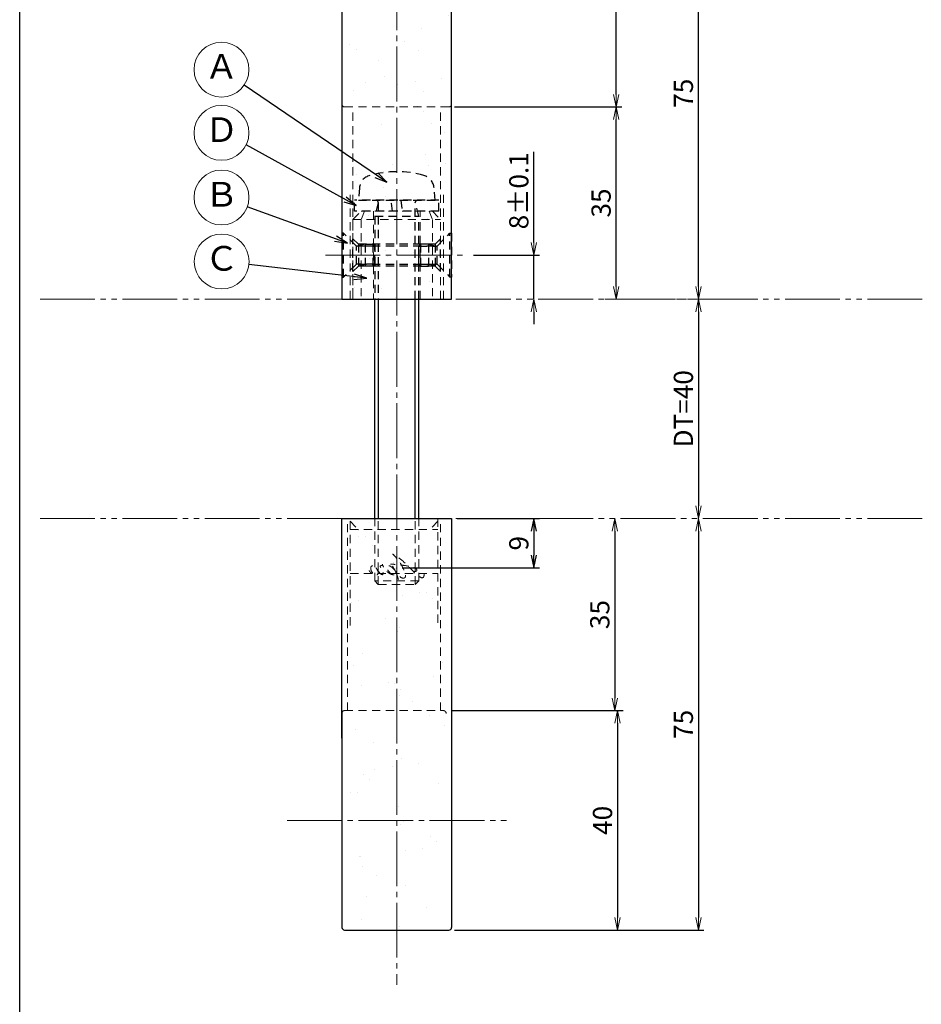
# Model space of a CAD drawing. Units: inches. Extents: x -507 to 300, y 210 to 770.
# Drawn here: x -507 to -343, y 382 to 562 of the extents above; entities that cross this region are included whole.
import ezdxf
from ezdxf.enums import TextEntityAlignment as Align

# ---------------------------------------------------------------- set-up
doc = ezdxf.new("R2010")
doc.units = ezdxf.units.IN
doc.header["$MEASUREMENT"] = 0
for name, pattern in [('CENS', [13, 10, -1, 1, -1]), ('HIDS', [2.5, 1.5, -1]), ('PHAS', [15, 10, -1, 1, -1, 1, -1])]:
    doc.linetypes.add(name, pattern=pattern)
for name, color, linetype in [('02-実線-1', 7, 'Continuous'), ('11-ﾈｼﾞ関連', 7, 'Continuous'), ('図枠', 7, 'Continuous')]:
    doc.layers.add(name, color=color, linetype=linetype)
for name, color, linetype, lineweight in [('04-破線-1', 5, 'HIDS', 9), ('06-中心線', 1, 'CENS', 13), ('07-2点鎖線', 2, 'PHAS', 15), ('08-ﾊｯﾁﾝｸﾞ', 2, 'Continuous', 9), ('09-文字', 4, 'Continuous', 13), ('10-寸法', 3, 'Continuous', 13)]:
    doc.layers.add(name, color=color, linetype=linetype, lineweight=lineweight)
doc.styles.add('STD', font='TXT.shx', dxfattribs={"bigfont": 'bigfont.shx'})
doc.dimstyles.new('1：1', dxfattribs={"dimtxt": 3.5, "dimasz": 2.3, "dimexe": 1, "dimexo": 1, "dimgap": 1, "dimtad": 3, "dimdsep": 46, "dimtxsty": 'STD', "dimblk1": 'ARRI', "dimblk2": 'ARRI', "dimsah": 1, "dimcen": 0, "dimclrd": 3, "dimclre": 3, "dimclrt": 4, "dimadec": 0, "dimazin": 0, "dimtfac": 0.7, "dimtmove": 0, "dimatfit": 0, "dimldrblk": 'ARRI', "dimfxl": 1, "dimtvp": 1, "dimtolj": 1, "dimtzin": 0, "dimarcsym": 0})

# ---------------------------------------------------------------- blocks, each defined once
blk = doc.blocks.new('ARRI')
at = {"color": 0, "linetype": 'ByBlock'}
for p, q in [((0, 0), (-1, 0.213)), ((-1, -0.213), (0, 0)), ((0, 0), (-1, 0))]:
    blk.add_line(p, q, dxfattribs=at)
blk = doc.blocks.new('*D70')
at = {"layer": '10-寸法', "color": 3, "lineweight": -2, "transparency": 16777216}
for p, q in [((-413.75, 520.91), (-413.75, 537.46)), ((-424.75, 518.61), (-412.75, 518.61)), ((-413.75, 510.61), (-413.75, 518.61)), ((-413.75, 508.31), (-413.75, 506.01))]:
    blk.add_line(p, q, dxfattribs=at)
at = {"layer": 'Defpoints', "color": 0, "transparency": 16777216}
for p in [(-425.75, 518.61), (-413.75, 518.61), (-413.75, 510.61)]:
    blk.add_point(p, dxfattribs=at)
at = {"layer": '10-寸法', "color": 3, "lineweight": -2, "transparency": 16777216, "xscale": 2.3, "yscale": 2.3, "zscale": 2.3}
for p, rotation in [((-413.75, 518.61), 270), ((-413.75, 510.61), 90)]:
    blk.add_blockref('ARRI', p, dxfattribs=dict(at, rotation=rotation))
at = {"layer": '10-寸法', "color": 4, "transparency": 16777216, "insert": (-416.5, 530.34), "char_height": 3.5, "attachment_point": 5, "rotation": 90, "style": 'STD'}
blk.add_mtext('\\A1;8±0.1', dxfattribs=at)
blk = doc.blocks.new('*D71')
at = {"layer": '10-寸法', "color": 3, "lineweight": -2, "transparency": 16777216}
for p, q in [((-428.25, 545.61), (-397.75, 545.61)), ((-398.75, 512.91), (-398.75, 543.31))]:
    blk.add_line(p, q, dxfattribs=at)
at = {"layer": 'Defpoints', "color": 0, "transparency": 16777216}
for p in [(-429.25, 545.61), (-398.75, 545.61), (-398.75, 510.61)]:
    blk.add_point(p, dxfattribs=at)
at = {"layer": '10-寸法', "color": 3, "lineweight": -2, "transparency": 16777216, "xscale": 2.3, "yscale": 2.3, "zscale": 2.3}
for p, rotation in [((-398.75, 545.61), 90), ((-398.75, 510.61), 270)]:
    blk.add_blockref('ARRI', p, dxfattribs=dict(at, rotation=rotation))
at = {"layer": '10-寸法', "color": 4, "transparency": 16777216, "insert": (-401.5, 528.11), "char_height": 3.5, "attachment_point": 5, "rotation": 90, "style": 'STD'}
blk.add_mtext('\\A1;35', dxfattribs=at)
blk = doc.blocks.new('*D72')
at = {"layer": '10-寸法', "color": 3, "lineweight": -2, "transparency": 16777216}
for p, q in [((-428.25, 585.61), (-397.75, 585.61)), ((-398.75, 547.91), (-398.75, 583.31)), ((-427.75, 545.61), (-397.75, 545.61))]:
    blk.add_line(p, q, dxfattribs=at)
at = {"layer": 'Defpoints', "color": 0, "transparency": 16777216}
for p in [(-429.25, 585.61), (-398.75, 585.61), (-428.75, 545.61)]:
    blk.add_point(p, dxfattribs=at)
at = {"layer": '10-寸法', "color": 3, "lineweight": -2, "transparency": 16777216, "xscale": 2.3, "yscale": 2.3, "zscale": 2.3}
for p, rotation in [((-398.75, 585.61), 90), ((-398.75, 545.61), 270)]:
    blk.add_blockref('ARRI', p, dxfattribs=dict(at, rotation=rotation))
at = {"layer": '10-寸法', "color": 4, "transparency": 16777216, "insert": (-401.5, 565.61), "char_height": 3.5, "attachment_point": 5, "rotation": 90, "style": 'STD'}
blk.add_mtext('\\A1;40', dxfattribs=at)
blk = doc.blocks.new('*D73')
at = {"layer": '10-寸法', "color": 3, "lineweight": -2, "transparency": 16777216}
for p, q in [((-428.25, 585.61), (-382.75, 585.61)), ((-383.75, 512.91), (-383.75, 583.31))]:
    blk.add_line(p, q, dxfattribs=at)
at = {"layer": 'Defpoints', "color": 0, "transparency": 16777216}
for p in [(-429.25, 585.61), (-383.75, 585.61), (-383.75, 510.61)]:
    blk.add_point(p, dxfattribs=at)
at = {"layer": '10-寸法', "color": 3, "lineweight": -2, "transparency": 16777216, "xscale": 2.3, "yscale": 2.3, "zscale": 2.3}
for p, rotation in [((-383.75, 585.61), 90), ((-383.75, 510.61), 270)]:
    blk.add_blockref('ARRI', p, dxfattribs=dict(at, rotation=rotation))
at = {"layer": '10-寸法', "color": 4, "transparency": 16777216, "insert": (-386.5, 548.11), "char_height": 3.5, "attachment_point": 5, "rotation": 90, "style": 'STD'}
blk.add_mtext('\\A1;75', dxfattribs=at)
blk = doc.blocks.new('*D75')
at = {"layer": '10-寸法', "color": 3, "lineweight": -2, "transparency": 16777216}
for p, q in [((-398.99, 468.31), (-398.99, 437.91)), ((-428.75, 435.61), (-397.99, 435.61))]:
    blk.add_line(p, q, dxfattribs=at)
at = {"layer": 'Defpoints', "color": 0, "transparency": 16777216}
for p in [(-398.99, 470.61), (-429.75, 435.61), (-398.99, 435.61)]:
    blk.add_point(p, dxfattribs=at)
at = {"layer": '10-寸法', "color": 3, "lineweight": -2, "transparency": 16777216, "xscale": 2.3, "yscale": 2.3, "zscale": 2.3}
for p, rotation in [((-398.99, 470.61), 90), ((-398.99, 435.61), 270)]:
    blk.add_blockref('ARRI', p, dxfattribs=dict(at, rotation=rotation))
at = {"layer": '10-寸法', "color": 4, "transparency": 16777216, "insert": (-401.74, 453.11), "char_height": 3.5, "attachment_point": 5, "rotation": 90, "style": 'STD'}
blk.add_mtext('\\A1;35', dxfattribs=at)
blk = doc.blocks.new('*D76')
at = {"layer": '10-寸法', "color": 3, "lineweight": -2, "transparency": 16777216}
for p, q in [((-428.75, 435.61), (-397.49, 435.61)), ((-398.49, 433.31), (-398.49, 397.91)), ((-428.25, 395.61), (-397.49, 395.61))]:
    blk.add_line(p, q, dxfattribs=at)
at = {"layer": 'Defpoints', "color": 0, "transparency": 16777216}
for p in [(-429.75, 435.61), (-429.25, 395.61), (-398.49, 395.61)]:
    blk.add_point(p, dxfattribs=at)
at = {"layer": '10-寸法', "color": 3, "lineweight": -2, "transparency": 16777216, "xscale": 2.3, "yscale": 2.3, "zscale": 2.3}
for p, rotation in [((-398.49, 435.61), 90), ((-398.49, 395.61), 270)]:
    blk.add_blockref('ARRI', p, dxfattribs=dict(at, rotation=rotation))
at = {"layer": '10-寸法', "color": 4, "transparency": 16777216, "insert": (-401.24, 415.61), "char_height": 3.5, "attachment_point": 5, "rotation": 90, "style": 'STD'}
blk.add_mtext('\\A1;40', dxfattribs=at)
blk = doc.blocks.new('*D77')
at = {"layer": '10-寸法', "color": 3, "lineweight": -2, "transparency": 16777216}
blk.add_line((-383.75, 508.31), (-383.75, 472.91), dxfattribs=at)
at = {"layer": 'Defpoints', "color": 0, "transparency": 16777216}
for p in [(-383.75, 510.61), (-383.75, 470.61), (-383.75, 470.61)]:
    blk.add_point(p, dxfattribs=at)
at = {"layer": '10-寸法', "color": 3, "lineweight": -2, "transparency": 16777216, "xscale": 2.3, "yscale": 2.3, "zscale": 2.3}
for p, rotation in [((-383.75, 510.61), 90), ((-383.75, 470.61), 270)]:
    blk.add_blockref('ARRI', p, dxfattribs=dict(at, rotation=rotation))
at = {"layer": '10-寸法', "color": 4, "transparency": 16777216, "insert": (-386.5, 490.61), "char_height": 3.5, "attachment_point": 5, "rotation": 90, "style": 'STD'}
blk.add_mtext('\\A1;DT=40', dxfattribs=at)
blk = doc.blocks.new('*D78')
at = {"layer": '10-寸法', "color": 3, "lineweight": -2, "transparency": 16777216}
for p, q in [((-383.75, 468.31), (-383.75, 397.91)), ((-428.25, 395.61), (-382.75, 395.61))]:
    blk.add_line(p, q, dxfattribs=at)
at = {"layer": 'Defpoints', "color": 0, "transparency": 16777216}
for p in [(-383.75, 470.61), (-429.25, 395.61), (-383.75, 395.61)]:
    blk.add_point(p, dxfattribs=at)
at = {"layer": '10-寸法', "color": 3, "lineweight": -2, "transparency": 16777216, "xscale": 2.3, "yscale": 2.3, "zscale": 2.3}
for p, rotation in [((-383.75, 470.61), 90), ((-383.75, 395.61), 270)]:
    blk.add_blockref('ARRI', p, dxfattribs=dict(at, rotation=rotation))
at = {"layer": '10-寸法', "color": 4, "transparency": 16777216, "insert": (-386.5, 433.11), "char_height": 3.5, "attachment_point": 5, "rotation": 90, "style": 'STD'}
blk.add_mtext('\\A1;75', dxfattribs=at)
blk = doc.blocks.new('*D83')
at = {"color": 3, "lineweight": -2, "transparency": 16777216}
for p, q in [((-427.75, 470.61), (-412.75, 470.61)), ((-413.75, 468.31), (-413.75, 463.91)), ((-437.77, 461.61), (-412.75, 461.61))]:
    blk.add_line(p, q, dxfattribs=at)
at = {"layer": 'Defpoints', "color": 0, "transparency": 16777216}
for p in [(-428.75, 470.61), (-438.77, 461.61), (-413.75, 461.61)]:
    blk.add_point(p, dxfattribs=at)
at = {"color": 3, "lineweight": -2, "transparency": 16777216, "xscale": 2.3, "yscale": 2.3, "zscale": 2.3}
for p, rotation in [((-413.75, 470.61), 90), ((-413.75, 461.61), 270)]:
    blk.add_blockref('ARRI', p, dxfattribs=dict(at, rotation=rotation))
at = {"color": 4, "transparency": 16777216, "insert": (-416.5, 466.11), "char_height": 3.5, "attachment_point": 5, "rotation": 90, "style": 'STD'}
blk.add_mtext('\\A1;9', dxfattribs=at)

msp = doc.modelspace()

# ---------------------------------------------------------------- hatches: boundary and pattern name
at = {"layer": '08-ﾊｯﾁﾝｸﾞ'}
h = msp.add_hatch(dxfattribs=at)
h.set_pattern_fill('AR-SAND', color=256, scale=6)
h.set_pattern_definition([(37.5, (-1223.687, 120.149), (-0.37796, 11.56094), [0, -9.12, 0, -10.2, 0, -9.75]), (7.5, (-1223.687, 120.15), (10.61866, 16.93288), [0, -4.92, 0, -8.22, 0, -3.15]), (327.5, (-1231.067, 120.149), (18.68485, 0.03395), [0, -3, 0, -10.8, 0, -14.1]), (317.5, (-1231.067, 120.15), (18.03676, 5.26605), [0, -1.5, 0, -7.08, 0, -8.1])])
h.paths.add_polyline_path([(-428.746, 585.114), (-448.746, 585.114), (-448.746, 510.614), (-428.746, 510.614)])
h.paths.add_polyline_path([(-447.746, 430.614), (-447.746, 396.114, 0.4142136), (-447.246, 395.614), (-430.246, 395.614, 0.4142136), (-429.746, 396.114), (-429.746, 470.614), (-447.746, 470.614)])

# ---------------------------------------------------------------- linework, layer by layer
at = {"layer": '02-実線-1'}
for p, q in [((-448.746, 435.614), (-448.746, 396.114)), ((-448.246, 395.614), (-429.246, 395.614))]:
    msp.add_line(p, q, dxfattribs=at)
for points in [[(-448.746, 585.114), (-448.746, 510.614), (-428.746, 510.614), (-428.746, 585.114)], [(-448.746, 430.614), (-448.746, 470.614), (-428.746, 470.614), (-428.746, 396.114)]]:
    msp.add_lwpolyline(points, dxfattribs=at)
for centre, start, end in [((-448.246, 396.114), 180, 270), ((-429.246, 396.114), 270, 0)]:
    msp.add_arc(centre, 0.5, start, end, dxfattribs=at)
at = {"layer": '04-破線-1'}
for p, q in [((-448.246, 545.614), (-429.246, 545.614)), ((-446.746, 510.614), (-446.746, 545.614)), ((-430.746, 510.614), (-430.746, 545.614)), ((-447.246, 510.614), (-447.246, 530.014)), ((-430.246, 510.614), (-430.246, 530.014)), ((-444.624, 526.614), (-445.246, 525.114)), ((-442.996, 526.614), (-442.996, 510.614)), ((-434.496, 510.614), (-434.496, 526.614)), ((-432.867, 526.614), (-432.246, 525.114)), ((-446.746, 525.114), (-430.746, 525.114)), ((-445.246, 525.114), (-445.246, 510.614)), ((-432.246, 525.114), (-432.246, 510.614)), ((-447.746, 435.614), (-447.746, 470.614)), ((-447.246, 451.114), (-447.246, 470.614)), ((-447.246, 470.114), (-445.746, 468.614)), ((-442.746, 459.239), (-442.746, 470.614)), ((-442.121, 458.614), (-442.121, 470.614)), ((-435.371, 458.614), (-435.371, 470.614)), ((-434.746, 459.239), (-434.746, 470.614)), ((-431.246, 470.114), (-432.746, 468.614)), ((-431.246, 470.614), (-431.246, 451.114)), ((-430.746, 435.614), (-430.746, 470.614)), ((-447.246, 468.614), (-431.246, 468.614)), ((-447.246, 460.614), (-431.246, 460.614)), ((-434.746, 459.239), (-442.746, 459.239)), ((-442.746, 459.239), (-442.121, 458.614)), ((-442.121, 458.614), (-435.371, 458.614)), ((-435.371, 458.614), (-434.746, 459.239)), ((-448.246, 435.614), (-430.246, 435.614))]:
    msp.add_line(p, q, dxfattribs=at)
at = {"layer": '04-破線-1', "color": 5, "linetype": 'HIDS'}
for p, q in [((-446.746, 525.114), (-445.246, 526.614)), ((-445.246, 526.614), (-432.246, 526.614)), ((-432.246, 526.614), (-430.746, 525.114)), ((-446.746, 525.114), (-446.746, 510.614)), ((-430.746, 510.614), (-430.746, 525.114)), ((-446.746, 510.614), (-430.746, 510.614))]:
    msp.add_line(p, q, dxfattribs=at)
at = {"layer": '04-破線-1', "color": 5, "linetype": 'Continuous'}
msp.add_line((-445.746, 510.614), (-431.746, 510.614), dxfattribs=at)
at = {"layer": '04-破線-1'}
for centre, start, end in [((-448.246, 546.114), 180, 270), ((-429.246, 546.114), 270, 0), ((-448.246, 435.114), 90, 180), ((-430.246, 435.114), 0, 90)]:
    msp.add_arc(centre, 0.5, start, end, dxfattribs=at)
for points, knots in [([(-433.77, 460.49), (-433.765, 460.298), (-433.759, 460.034), (-433.912, 459.892), (-434.099, 459.719), (-434.347, 459.86), (-434.523, 459.969), (-434.897, 460.2), (-435.228, 460.494), (-435.541, 460.801), (-436.322, 461.567), (-437.068, 462.388), (-437.907, 463.099), (-438.314, 463.443), (-438.746, 463.765), (-439.224, 464.005), (-439.329, 464.058), (-439.436, 464.105), (-439.547, 464.143), (-439.468, 464.116), (-439.387, 464.031), (-439.326, 463.979), (-439.101, 463.789), (-438.903, 463.566), (-438.72, 463.337), (-438.089, 462.548), (-437.576, 461.679), (-437.263, 460.716), (-437.191, 460.496), (-437.105, 460.231), (-437.166, 460), (-437.235, 459.736), (-437.54, 459.718), (-437.759, 459.783), (-438.07, 459.875), (-438.327, 460.131), (-438.516, 460.384), (-438.793, 460.753), (-439.045, 461.141), (-439.28, 461.538), (-439.355, 461.665), (-439.443, 461.795), (-439.502, 461.931), (-439.358, 461.687), (-439.225, 461.436), (-439.099, 461.182), (-438.868, 460.719), (-438.637, 460.233), (-438.518, 459.728), (-438.47, 459.521), (-438.421, 459.296), (-438.448, 459.084)], [0, 0, 0, 0, 1, 1, 1, 2, 2, 2, 3, 3, 3, 4, 4, 4, 5, 5, 5, 6, 6, 6, 7, 7, 7, 8, 8, 8, 9, 9, 9, 10, 10, 10, 11, 11, 11, 12, 12, 12, 13, 13, 13, 14, 14, 14, 15, 15, 15, 16, 16, 16, 17, 17, 17, 17]), ([(-443.233, 460.839), (-443.145, 460.838), (-443.133, 460.694), (-443.214, 460.666), (-443.297, 460.638), (-443.386, 460.691), (-443.452, 460.738), (-443.6, 460.844), (-443.705, 460.991), (-443.77, 461.16)], [0, 0, 0, 0, 1, 1, 1, 2, 2, 2, 3, 3, 3, 3]), ([(-443.111, 461.996), (-443.03, 461.99), (-442.949, 461.965), (-442.885, 461.931), (-442.693, 461.829), (-442.545, 461.652), (-442.427, 461.474), (-442.361, 461.374), (-442.301, 461.268), (-442.249, 461.16), (-442.249, 461.16), (-441.921, 460.472), (-442.378, 460.344), (-442.378, 460.344), (-442.796, 460.202), (-443.297, 460.929), (-443.395, 461.07), (-443.449, 461.24), (-443.468, 461.41), (-443.485, 461.568), (-443.495, 461.771), (-443.385, 461.9), (-443.317, 461.978), (-443.214, 462.003), (-443.111, 461.996)], [0, 0, 0, 0, 1, 1, 1, 2, 2, 2, 3, 3, 3, 4, 4, 4, 5, 5, 5, 6, 6, 6, 7, 7, 7, 8, 8, 8, 8]), ([(-439.213, 460.376), (-439.317, 460.343), (-439.442, 460.365), (-439.545, 460.39), (-439.693, 460.426), (-439.834, 460.487), (-439.967, 460.559), (-440.158, 460.661), (-440.353, 460.782), (-440.507, 460.935), (-440.668, 461.093), (-440.808, 461.271), (-440.935, 461.458), (-441.059, 461.64), (-441.184, 461.832), (-441.278, 462.031), (-441.32, 462.12), (-441.342, 462.214), (-441.36, 462.311), (-441.36, 462.311), (-441.327, 462.073), (-441.475, 462.06), (-441.559, 462.053), (-441.685, 462.045), (-441.739, 461.97), (-441.772, 461.926), (-441.759, 461.87), (-441.736, 461.824), (-441.555, 461.464), (-441.313, 461.108), (-441.247, 460.703), (-441.233, 460.617), (-441.213, 460.5), (-441.27, 460.425), (-441.333, 460.343), (-441.458, 460.394), (-441.53, 460.435), (-441.702, 460.533), (-441.839, 460.694), (-441.967, 460.842), (-442.129, 461.03), (-442.261, 461.205), (-442.361, 461.368)], [0, 0, 0, 0, 1, 1, 1, 2, 2, 2, 3, 3, 3, 4, 4, 4, 5, 5, 5, 6, 6, 6, 7, 7, 7, 8, 8, 8, 9, 9, 9, 10, 10, 10, 11, 11, 11, 12, 12, 12, 13, 13, 13, 14, 14, 14, 14]), ([(-439.066, 461.117), (-439.213, 461.36), (-439.388, 461.538), (-439.609, 461.715), (-439.801, 461.869), (-440.109, 462.087), (-440.374, 462.004), (-440.56, 461.946), (-440.531, 461.726), (-440.499, 461.575), (-440.451, 461.347), (-440.327, 461.14), (-440.19, 460.954), (-440.008, 460.707), (-439.702, 460.413), (-439.38, 460.369), (-438.946, 460.311), (-438.924, 460.799), (-439.027, 461.038)], [0, 0, 0, 0, 1, 1, 1, 2, 2, 2, 3, 3, 3, 4, 4, 4, 5, 5, 5, 6, 6, 6, 6]), ([(-435.709, 460.98), (-435.545, 460.961), (-435.348, 460.96), (-435.194, 461.028), (-435.113, 461.064), (-435.061, 461.135), (-435.073, 461.227), (-435.087, 461.322), (-435.154, 461.412), (-435.224, 461.473), (-435.381, 461.609), (-435.586, 461.666), (-435.781, 461.723), (-436.009, 461.79), (-436.239, 461.848), (-436.471, 461.901), (-436.49, 461.905), (-436.509, 461.91), (-436.528, 461.914), (-436.595, 461.929), (-436.663, 461.943), (-436.732, 461.957), (-437.303, 462.071), (-437.882, 462.139), (-438.461, 462.199), (-438.705, 462.224), (-438.948, 462.247), (-439.193, 462.264), (-439.431, 462.28), (-439.652, 462.29), (-439.9, 462.278)], [0, 0, 0, 0, 1, 1, 1, 2, 2, 2, 3, 3, 3, 4, 4, 4, 5, 5, 5, 6, 6, 6, 7, 7, 7, 8, 8, 8, 9, 9, 9, 10, 10, 10, 10])]:
    msp.add_open_spline(points, degree=3, knots=knots, dxfattribs=at)
msp.add_point((-438.77, 461.614), dxfattribs=at)
at = {"layer": '06-中心線', "color": 1, "linetype": 'CENS'}
for p, q in [((-438.746, 595.609), (-438.746, 385.614)), ((-451.746, 518.614), (-425.746, 518.614)), ((-451.746, 518.614), (-425.746, 518.614))]:
    msp.add_line(p, q, dxfattribs=at)
at = {"layer": '06-中心線'}
msp.add_line((-458.746, 415.614), (-418.746, 415.614), dxfattribs=at)
at = {"layer": '07-2点鎖線', "color": 2, "linetype": 'PHAS'}
for p, q in [((-448.746, 510.614), (-504.469, 510.614)), ((-342.962, 510.614), (-428.746, 510.614)), ((-448.746, 470.614), (-504.469, 470.614)), ((-342.962, 470.614), (-428.746, 470.614))]:
    msp.add_line(p, q, dxfattribs=at)
at = {"layer": '07-2点鎖線'}
for p, q in [((-448.746, 510.614), (-475.746, 510.614)), ((-400.746, 510.614), (-374.246, 510.614))]:
    msp.add_line(p, q, dxfattribs=at)
at = {"layer": '09-文字', "color": 3}
for centre in [(-470.684, 552.418), (-470.684, 540.893), (-470.684, 529.114), (-470.654, 517.446)]:
    msp.add_circle(centre, 5, dxfattribs=at)
at = {"layer": '11-ﾈｼﾞ関連', "color": 5, "linetype": 'HIDS'}
for p, q in [((-445.55, 530.852), (-445.746, 528.614)), ((-445.55, 530.852), (-445.746, 528.614)), ((-431.746, 528.614), (-431.941, 530.852)), ((-431.746, 528.614), (-431.941, 530.852)), ((-431.046, 528.614), (-446.446, 528.614)), ((-446.446, 526.614), (-446.446, 528.614)), ((-445.746, 528.614), (-431.746, 528.614)), ((-445.746, 528.614), (-431.746, 528.614)), ((-442.121, 528.214), (-442.746, 525.714)), ((-442.121, 528.214), (-442.746, 525.714)), ((-442.121, 528.214), (-442.121, 510.614)), ((-442.121, 528.214), (-442.121, 510.614)), ((-439.508, 526.614), (-439.795, 528.614)), ((-438.016, 528.614), (-437.729, 526.614)), ((-434.746, 525.714), (-435.371, 528.214)), ((-435.371, 510.614), (-435.371, 528.214)), ((-434.746, 525.714), (-435.371, 528.214)), ((-435.371, 510.614), (-435.371, 528.214)), ((-431.046, 526.614), (-431.046, 528.614)), ((-431.046, 526.614), (-446.446, 526.614)), ((-442.746, 525.714), (-442.746, 510.614)), ((-442.746, 525.714), (-434.746, 525.714)), ((-442.746, 525.714), (-442.746, 510.614)), ((-442.746, 525.714), (-434.746, 525.714)), ((-434.746, 510.614), (-434.746, 525.714)), ((-434.746, 510.614), (-434.746, 525.714)), ((-448.746, 522.614), (-448.746, 514.614)), ((-448.446, 522.614), (-448.746, 522.614)), ((-448.446, 514.614), (-448.446, 522.614)), ((-446.213, 520.381), (-448.446, 522.614)), ((-431.278, 520.381), (-429.046, 522.614)), ((-429.046, 514.614), (-429.046, 522.614)), ((-429.046, 522.614), (-428.746, 522.614)), ((-428.746, 522.614), (-428.746, 514.614)), ((-446.746, 515.656), (-446.746, 521.572)), ((-445.746, 520.614), (-446.746, 521.571)), ((-444.53, 520.614), (-445.93, 520.264)), ((-431.746, 520.614), (-445.746, 520.614)), ((-445.746, 520.614), (-445.746, 516.614)), ((-444.53, 520.614), (-444.53, 516.614)), ((-444.53, 520.614), (-443.096, 520.614)), ((-442.746, 520.264), (-443.096, 520.614)), ((-443.096, 520.614), (-443.096, 516.614)), ((-434.746, 520.264), (-434.396, 520.614)), ((-432.961, 520.614), (-434.396, 520.614)), ((-434.396, 520.614), (-434.396, 516.614)), ((-432.961, 520.614), (-432.961, 516.614)), ((-432.961, 520.614), (-431.561, 520.264)), ((-431.746, 520.614), (-430.746, 521.571)), ((-431.746, 520.614), (-431.746, 516.614)), ((-430.745, 515.656), (-430.745, 521.572)), ((-446.096, 516.928), (-446.096, 520.3)), ((-442.746, 520.264), (-445.93, 520.264)), ((-431.746, 520.264), (-445.746, 520.264)), ((-442.746, 516.964), (-442.746, 520.264)), ((-434.746, 520.264), (-431.561, 520.264)), ((-434.746, 516.964), (-434.746, 520.264)), ((-431.396, 516.928), (-431.396, 520.3)), ((-446.213, 516.846), (-448.446, 514.614)), ((-442.746, 516.964), (-445.93, 516.964)), ((-444.53, 516.614), (-445.93, 516.964)), ((-445.746, 516.964), (-431.746, 516.964)), ((-443.096, 516.614), (-442.746, 516.964)), ((-434.746, 516.964), (-431.561, 516.964)), ((-434.396, 516.614), (-434.746, 516.964)), ((-432.961, 516.614), (-431.561, 516.964)), ((-431.278, 516.846), (-429.046, 514.614)), ((-445.746, 516.614), (-446.746, 515.656)), ((-431.746, 516.614), (-445.746, 516.614)), ((-443.096, 516.614), (-444.53, 516.614)), ((-434.396, 516.614), (-432.961, 516.614)), ((-431.746, 516.614), (-430.745, 515.656)), ((-448.746, 514.614), (-448.446, 514.614)), ((-428.746, 514.614), (-429.046, 514.614))]:
    msp.add_line(p, q, dxfattribs=at)
at = {"layer": '11-ﾈｼﾞ関連'}
for p, q in [((-442.746, 470.614), (-442.746, 510.614)), ((-434.746, 470.614), (-434.746, 510.614))]:
    msp.add_line(p, q, dxfattribs=at)
at = {"layer": '11-ﾈｼﾞ関連', "color": 1, "linetype": 'Continuous'}
for p, q in [((-442.121, 510.614), (-442.121, 470.614)), ((-435.371, 470.614), (-435.371, 510.614))]:
    msp.add_line(p, q, dxfattribs=at)
at = {"layer": '11-ﾈｼﾞ関連', "color": 5, "linetype": 'HIDS'}
for centre, radius, start, end in [((-442.96, 530.626), 2.6, 105.88085, 175), ((-442.96, 530.626), 2.6, 105.88085, 175), ((-438.746, 515.814), 18, 74.11915, 105.88085), ((-438.746, 515.814), 18, 74.11915, 105.88085), ((-434.532, 530.626), 2.6, 5, 74.11915), ((-434.532, 530.626), 2.6, 5, 74.11915), ((-442.521, 528.214), 0.4, 0, 90), ((-442.521, 528.214), 0.4, 0, 90), ((-434.971, 528.214), 0.4, 90, 180), ((-434.971, 528.214), 0.4, 90, 180), ((-445.93, 520.664), 0.4, 225, 270), ((-431.561, 520.664), 0.4, 270, 315), ((-445.93, 516.564), 0.4, 90, 135), ((-431.561, 516.564), 0.4, 45, 90)]:
    msp.add_arc(centre, radius, start, end, dxfattribs=at)
at = {"layer": '図枠'}
msp.add_lwpolyline([(-507.469, 769.604), (299.531, 769.604), (299.531, 209.604), (-507.469, 209.604)], close=True, dxfattribs=at)

# ---------------------------------------------------------------- texts
at = {"layer": '09-文字', "color": 4, "style": 'STD'}
for s, p in [('Ａ', (-470.684, 552.418)), ('Ｄ', (-470.684, 540.893)), ('Ｂ', (-470.684, 529.114)), ('Ｃ', (-470.654, 517.446))]:
    msp.add_text(s, height=4.5, dxfattribs=at).set_placement(p, align=Align.MIDDLE)

# ---------------------------------------------------------------- dimensions: what is measured, and where the dimension line sits
at = {"color": 2}
dim = msp.add_linear_dim(base=(-413.746, 461.614), p1=(-428.746, 470.614), p2=(-438.77, 461.614), angle=90, dimstyle='1：1', dxfattribs=at)
dim.commit()
dim.dimension.update_dxf_attribs({"geometry": '*D83', "text_midpoint": (-416.496, 466.114)})
at = {"layer": '10-寸法'}
for base, p1, p2, picture, middle in [((-398.746, 585.614), (-428.746, 545.614), (-429.246, 585.614), '*D72', (-401.496, 565.614)), ((-383.746, 585.614), (-383.746, 510.614), (-429.246, 585.614), '*D73', (-386.496, 548.114)), ((-398.746, 545.614), (-398.746, 510.614), (-429.246, 545.614), '*D71', (-401.496, 528.114)), ((-398.99, 435.614), (-398.99, 470.614), (-429.746, 435.614), '*D75', (-401.74, 453.114)), ((-383.746, 395.614), (-383.746, 470.614), (-429.246, 395.614), '*D78', (-386.496, 433.114)), ((-398.49, 395.614), (-429.746, 435.614), (-429.246, 395.614), '*D76', (-401.24, 415.614))]:
    dim = msp.add_linear_dim(base=base, p1=p1, p2=p2, angle=90, dimstyle='1：1', override={"dimscale": 0, "dimtix": 0, "dimtofl": 1, "dimtmove": 0, "dimatfit": 0}, dxfattribs=at)
    dim.commit()
    dim.dimension.update_dxf_attribs({"geometry": picture, "text_midpoint": middle})
for base, p1, p2, text, picture, middle in [((-413.746, 518.614), (-413.746, 510.614), (-425.746, 518.614), '<>±0.1', '*D70', (-416.496, 530.339)), ((-383.746, 470.614), (-383.746, 510.614), (-383.746, 470.614), 'DT=<>', '*D77', (-386.496, 490.614))]:
    dim = msp.add_linear_dim(base=base, p1=p1, p2=p2, angle=90, text=text, dimstyle='1：1', override={"dimscale": 0, "dimtix": 0, "dimtofl": 1, "dimtmove": 0, "dimatfit": 0}, dxfattribs=at)
    dim.commit()
    dim.dimension.update_dxf_attribs({"geometry": picture, "text_midpoint": middle})

# ---------------------------------------------------------------- leaders
at = {"layer": '09-文字', "color": 3}
for points in [[(-440.546, 531.896), (-466.551, 549.603)], [(-446.161, 527.658), (-466.185, 538.711)], [(-447.746, 520.823), (-465.981, 527.414)], [(-444.215, 514.416), (-465.686, 516.876)]]:
    msp.add_leader(points, dimstyle='1：1', dxfattribs=at)

doc.saveas('drawing.dxf')
